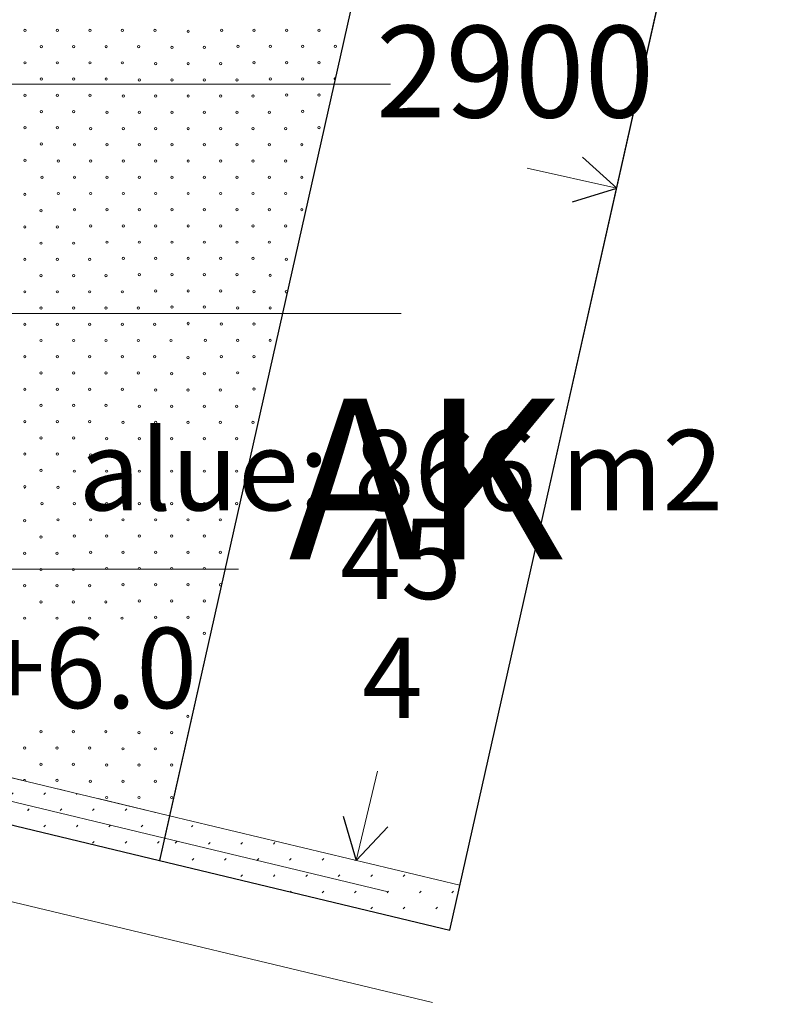
# Model space of a CAD drawing. Units: inches. Extents: x 51192 to 52934, y 19583 to 20484.
# Drawn here: x 51657 to 51690, y 19866 to 19909 of the extents above; entities that cross this region are included whole.
import ezdxf
from ezdxf.enums import TextEntityAlignment as Align

# ---------------------------------------------------------------- set-up
doc = ezdxf.new("R2010")
doc.units = ezdxf.units.IN
doc.header["$MEASUREMENT"] = 0
doc.linetypes.add('AK085', pattern=[10.3, 3.5, -1.5, 0.3, -1.5, 3.5])
for name, color, linetype in [('LEVEL_11', 254, 'CONTINUOUS'), ('LEVEL_13', 254, 'CONTINUOUS'), ('LEVEL_16', 254, 'CONTINUOUS'), ('LEVEL_18', 254, 'CONTINUOUS'), ('LEVEL_20', 254, 'CONTINUOUS'), ('LEVEL_31', 254, 'CONTINUOUS'), ('LEVEL_5', 254, 'CONTINUOUS'), ('LEVEL_50', 254, 'CONTINUOUS'), ('LEVEL_50__CONSTRUCTION_', 254, 'CONTINUOUS'), ('LEVEL_56', 254, 'CONTINUOUS'), ('LEVEL_7', 254, 'CONTINUOUS')]:
    doc.layers.add(name, color=color, linetype=linetype)
doc.styles.add('STYLE-FONT80', font='font80.shx')
doc.linetypes.add('K10271', pattern='A,3.5,-1.5,0.4,-1.5,3.5,[30,dgnlstyle-KAAVA.shx,S=0.016,R=0,X=0,Y=0]', length=10.4)
doc.linetypes.add('K10430', pattern='A,-5,[22,dgnlstyle-KAAVA.shx,S=0.024,R=0,X=0,Y=0],-5', length=10)

# ---------------------------------------------------------------- blocks, each defined once
blk = doc.blocks.new('AKP42_17')
at = {"layer": 'LEVEL_18', "color": 2, "linetype": 'Continuous', "lineweight": 0}
blk.add_line((0, 0), (0.933, 3.89), dxfattribs=at)
at = {"layer": 'LEVEL_18', "color": 2, "linetype": 'Continuous', "flags": 128}
blk.add_lwpolyline([(-0.564, 1.935), (0, 0), (1.381, 1.469)], dxfattribs=at)
blk = doc.blocks.new('AKP42_3')
at = {"layer": 'LEVEL_18', "color": 2, "linetype": 'Continuous', "lineweight": 0}
blk.add_line((0, 0), (-3.903, 0.877), dxfattribs=at)
at = {"layer": 'LEVEL_18', "color": 2, "linetype": 'Continuous', "flags": 128}
blk.add_lwpolyline([(-1.927, -0.592), (0, 0), (-1.488, 1.36)], dxfattribs=at)

msp = doc.modelspace()

# ---------------------------------------------------------------- hatches: boundary and pattern name
at = {"layer": 'LEVEL_31', "linetype": 'Continuous', "lineweight": 0}
h = msp.add_hatch(dxfattribs=at)
h.set_pattern_fill('K10420', color=8, style=0)
h.set_pattern_definition([(225, (51653.555, 19876.319), (-14.22, -0.007), [0.1, -9.96]), (45, (51653.484, 19876.248), (-0.007, -14.22), [0.1, -9.96]), (225, (51654.262, 19877.026), (-14.22, -0.007), [0.1, -9.96]), (45, (51654.192, 19876.955), (-0.007, -14.22), [0.1, -9.96]), (225, (51654.969, 19877.733), (-14.22, -0.007), [0.1, -9.96]), (45, (51654.899, 19877.662), (-0.007, -14.22), [0.1, -9.96]), (225, (51655.677, 19878.44), (-14.22, -0.007), [0.1, -9.96]), (45, (51655.606, 19878.369), (-0.007, -14.22), [0.1, -9.96]), (225, (51656.384, 19879.147), (-14.22, -0.007), [0.1, -9.96]), (45, (51656.313, 19879.076), (-0.007, -14.22), [0.1, -9.96]), (225, (51657.091, 19879.854), (-14.22, -0.007), [0.1, -9.96]), (45, (51657.02, 19879.783), (-0.007, -14.22), [0.1, -9.96]), (225, (51657.798, 19880.561), (-14.22, -0.007), [0.1, -9.96]), (45, (51657.727, 19880.491), (-0.007, -14.22), [0.1, -9.96]), (225, (51658.505, 19881.268), (-14.22, -0.007), [0.1, -9.96]), (45, (51658.434, 19881.198), (-0.007, -14.22), [0.1, -9.96]), (225, (51659.212, 19881.975), (-14.22, -0.007), [0.1, -9.96]), (45, (51659.141, 19881.905), (-0.007, -14.22), [0.1, -9.96]), (225, (51659.919, 19882.683), (-14.22, -0.007), [0.1, -9.96]), (45, (51659.848, 19882.612), (-0.007, -14.22), [0.1, -9.96]), (225, (51652.848, 19877.026), (-14.22, -0.007), [0.1, -9.96]), (45, (51652.777, 19876.955), (-0.007, -14.22), [0.1, -9.96]), (225, (51653.555, 19877.733), (-14.22, -0.007), [0.1, -9.96]), (45, (51653.484, 19877.662), (-0.007, -14.22), [0.1, -9.96]), (225, (51654.262, 19878.44), (-14.22, -0.007), [0.1, -9.96]), (45, (51654.192, 19878.369), (-0.007, -14.22), [0.1, -9.96]), (225, (51654.969, 19879.147), (-14.22, -0.007), [0.1, -9.96]), (45, (51654.899, 19879.076), (-0.007, -14.22), [0.1, -9.96]), (225, (51655.677, 19879.854), (-14.22, -0.007), [0.1, -9.96]), (45, (51655.606, 19879.783), (-0.007, -14.22), [0.1, -9.96]), (225, (51656.384, 19880.561), (-14.22, -0.007), [0.1, -9.96]), (45, (51656.313, 19880.491), (-0.007, -14.22), [0.1, -9.96]), (225, (51657.091, 19881.268), (-14.22, -0.007), [0.1, -9.96]), (45, (51657.02, 19881.198), (-0.007, -14.22), [0.1, -9.96]), (225, (51657.798, 19881.975), (-14.22, -0.007), [0.1, -9.96]), (45, (51657.727, 19881.905), (-0.007, -14.22), [0.1, -9.96]), (225, (51658.505, 19882.683), (-14.22, -0.007), [0.1, -9.96]), (45, (51658.434, 19882.612), (-0.007, -14.22), [0.1, -9.96]), (225, (51659.212, 19883.39), (-14.22, -0.007), [0.1, -9.96]), (45, (51659.141, 19883.319), (-0.007, -14.22), [0.1, -9.96]), (225, (51652.141, 19877.733), (-14.22, -0.007), [0.1, -9.96]), (45, (51652.07, 19877.662), (-0.007, -14.22), [0.1, -9.96]), (225, (51652.848, 19878.44), (-14.22, -0.007), [0.1, -9.96]), (45, (51652.777, 19878.369), (-0.007, -14.22), [0.1, -9.96]), (225, (51653.555, 19879.147), (-14.22, -0.007), [0.1, -9.96]), (45, (51653.484, 19879.076), (-0.007, -14.22), [0.1, -9.96]), (225, (51654.262, 19879.854), (-14.22, -0.007), [0.1, -9.96]), (45, (51654.192, 19879.783), (-0.007, -14.22), [0.1, -9.96]), (225, (51654.969, 19880.561), (-14.22, -0.007), [0.1, -9.96]), (45, (51654.899, 19880.491), (-0.007, -14.22), [0.1, -9.96]), (225, (51655.677, 19881.268), (-14.22, -0.007), [0.1, -9.96]), (45, (51655.606, 19881.198), (-0.007, -14.22), [0.1, -9.96]), (225, (51656.384, 19881.975), (-14.22, -0.007), [0.1, -9.96]), (45, (51656.313, 19881.905), (-0.007, -14.22), [0.1, -9.96]), (225, (51657.091, 19882.683), (-14.22, -0.007), [0.1, -9.96]), (45, (51657.02, 19882.612), (-0.007, -14.22), [0.1, -9.96]), (225, (51657.798, 19883.39), (-14.22, -0.007), [0.1, -9.96]), (45, (51657.727, 19883.319), (-0.007, -14.22), [0.1, -9.96]), (225, (51658.505, 19884.097), (-14.22, -0.007), [0.1, -9.96]), (45, (51658.434, 19884.026), (-0.007, -14.22), [0.1, -9.96]), (225, (51651.434, 19878.44), (-14.22, -0.007), [0.1, -9.96]), (45, (51651.363, 19878.369), (-0.007, -14.22), [0.1, -9.96]), (225, (51652.141, 19879.147), (-14.22, -0.007), [0.1, -9.96]), (45, (51652.07, 19879.076), (-0.007, -14.22), [0.1, -9.96]), (225, (51652.848, 19879.854), (-14.22, -0.007), [0.1, -9.96]), (45, (51652.777, 19879.783), (-0.007, -14.22), [0.1, -9.96]), (225, (51653.555, 19880.561), (-14.22, -0.007), [0.1, -9.96]), (45, (51653.484, 19880.491), (-0.007, -14.22), [0.1, -9.96]), (225, (51654.262, 19881.268), (-14.22, -0.007), [0.1, -9.96]), (45, (51654.192, 19881.198), (-0.007, -14.22), [0.1, -9.96]), (225, (51654.969, 19881.975), (-14.22, -0.007), [0.1, -9.96]), (45, (51654.899, 19881.905), (-0.007, -14.22), [0.1, -9.96]), (225, (51655.677, 19882.683), (-14.22, -0.007), [0.1, -9.96]), (45, (51655.606, 19882.612), (-0.007, -14.22), [0.1, -9.96]), (225, (51656.384, 19883.39), (-14.22, -0.007), [0.1, -9.96]), (45, (51656.313, 19883.319), (-0.007, -14.22), [0.1, -9.96]), (225, (51657.091, 19884.097), (-14.22, -0.007), [0.1, -9.96]), (45, (51657.02, 19884.026), (-0.007, -14.22), [0.1, -9.96]), (225, (51657.798, 19884.804), (-14.22, -0.007), [0.1, -9.96]), (45, (51657.727, 19884.733), (-0.007, -14.22), [0.1, -9.96]), (225, (51650.727, 19879.147), (-14.22, -0.007), [0.1, -9.96]), (45, (51650.656, 19879.076), (-0.007, -14.22), [0.1, -9.96]), (225, (51651.434, 19879.854), (-14.22, -0.007), [0.1, -9.96]), (45, (51651.363, 19879.783), (-0.007, -14.22), [0.1, -9.96]), (225, (51652.141, 19880.561), (-14.22, -0.007), [0.1, -9.96]), (45, (51652.07, 19880.491), (-0.007, -14.22), [0.1, -9.96]), (225, (51652.848, 19881.268), (-14.22, -0.007), [0.1, -9.96]), (45, (51652.777, 19881.198), (-0.007, -14.22), [0.1, -9.96]), (225, (51653.555, 19881.975), (-14.22, -0.007), [0.1, -9.96]), (45, (51653.484, 19881.905), (-0.007, -14.22), [0.1, -9.96]), (225, (51654.262, 19882.683), (-14.22, -0.007), [0.1, -9.96]), (45, (51654.192, 19882.612), (-0.007, -14.22), [0.1, -9.96]), (225, (51654.969, 19883.39), (-14.22, -0.007), [0.1, -9.96]), (45, (51654.899, 19883.319), (-0.007, -14.22), [0.1, -9.96]), (225, (51655.677, 19884.097), (-14.22, -0.007), [0.1, -9.96]), (45, (51655.606, 19884.026), (-0.007, -14.22), [0.1, -9.96]), (225, (51656.384, 19884.804), (-14.22, -0.007), [0.1, -9.96]), (45, (51656.313, 19884.733), (-0.007, -14.22), [0.1, -9.96]), (225, (51657.091, 19885.511), (-14.22, -0.007), [0.1, -9.96]), (45, (51657.02, 19885.44), (-0.007, -14.22), [0.1, -9.96]), (225, (51650.02, 19879.854), (-14.22, -0.007), [0.1, -9.96]), (45, (51649.949, 19879.783), (-0.007, -14.22), [0.1, -9.96]), (225, (51650.727, 19880.561), (-14.22, -0.007), [0.1, -9.96]), (45, (51650.656, 19880.491), (-0.007, -14.22), [0.1, -9.96]), (225, (51651.434, 19881.268), (-14.22, -0.007), [0.1, -9.96]), (45, (51651.363, 19881.198), (-0.007, -14.22), [0.1, -9.96]), (225, (51652.141, 19881.975), (-14.22, -0.007), [0.1, -9.96]), (45, (51652.07, 19881.905), (-0.007, -14.22), [0.1, -9.96]), (225, (51652.848, 19882.683), (-14.22, -0.007), [0.1, -9.96]), (45, (51652.777, 19882.612), (-0.007, -14.22), [0.1, -9.96]), (225, (51653.555, 19883.39), (-14.22, -0.007), [0.1, -9.96]), (45, (51653.484, 19883.319), (-0.007, -14.22), [0.1, -9.96]), (225, (51654.262, 19884.097), (-14.22, -0.007), [0.1, -9.96]), (45, (51654.192, 19884.026), (-0.007, -14.22), [0.1, -9.96]), (225, (51654.969, 19884.804), (-14.22, -0.007), [0.1, -9.96]), (45, (51654.899, 19884.733), (-0.007, -14.22), [0.1, -9.96]), (225, (51655.677, 19885.511), (-14.22, -0.007), [0.1, -9.96]), (45, (51655.606, 19885.44), (-0.007, -14.22), [0.1, -9.96]), (225, (51656.384, 19886.218), (-14.22, -0.007), [0.1, -9.96]), (45, (51656.313, 19886.147), (-0.007, -14.22), [0.1, -9.96]), (225, (51649.313, 19880.561), (-14.22, -0.007), [0.1, -9.96]), (45, (51649.242, 19880.491), (-0.007, -14.22), [0.1, -9.96]), (225, (51650.02, 19881.268), (-14.22, -0.007), [0.1, -9.96]), (45, (51649.949, 19881.198), (-0.007, -14.22), [0.1, -9.96]), (225, (51650.727, 19881.975), (-14.22, -0.007), [0.1, -9.96]), (45, (51650.656, 19881.905), (-0.007, -14.22), [0.1, -9.96]), (225, (51651.434, 19882.683), (-14.22, -0.007), [0.1, -9.96]), (45, (51651.363, 19882.612), (-0.007, -14.22), [0.1, -9.96]), (225, (51652.141, 19883.39), (-14.22, -0.007), [0.1, -9.96]), (45, (51652.07, 19883.319), (-0.007, -14.22), [0.1, -9.96]), (225, (51652.848, 19884.097), (-14.22, -0.007), [0.1, -9.96]), (45, (51652.777, 19884.026), (-0.007, -14.22), [0.1, -9.96]), (225, (51653.555, 19884.804), (-14.22, -0.007), [0.1, -9.96]), (45, (51653.484, 19884.733), (-0.007, -14.22), [0.1, -9.96]), (225, (51654.262, 19885.511), (-14.22, -0.007), [0.1, -9.96]), (45, (51654.192, 19885.44), (-0.007, -14.22), [0.1, -9.96]), (225, (51654.969, 19886.218), (-14.22, -0.007), [0.1, -9.96]), (45, (51654.899, 19886.147), (-0.007, -14.22), [0.1, -9.96]), (225, (51655.677, 19886.925), (-14.22, -0.007), [0.1, -9.96]), (45, (51655.606, 19886.855), (-0.007, -14.22), [0.1, -9.96]), (225, (51648.605, 19881.268), (-14.22, -0.007), [0.1, -9.96]), (45, (51648.535, 19881.198), (-0.007, -14.22), [0.1, -9.96]), (225, (51649.313, 19881.975), (-14.22, -0.007), [0.1, -9.96]), (45, (51649.242, 19881.905), (-0.007, -14.22), [0.1, -9.96]), (225, (51650.02, 19882.683), (-14.22, -0.007), [0.1, -9.96]), (45, (51649.949, 19882.612), (-0.007, -14.22), [0.1, -9.96]), (225, (51650.727, 19883.39), (-14.22, -0.007), [0.1, -9.96]), (45, (51650.656, 19883.319), (-0.007, -14.22), [0.1, -9.96]), (225, (51651.434, 19884.097), (-14.22, -0.007), [0.1, -9.96]), (45, (51651.363, 19884.026), (-0.007, -14.22), [0.1, -9.96]), (225, (51652.141, 19884.804), (-14.22, -0.007), [0.1, -9.96]), (45, (51652.07, 19884.733), (-0.007, -14.22), [0.1, -9.96]), (225, (51652.848, 19885.511), (-14.22, -0.007), [0.1, -9.96]), (45, (51652.777, 19885.44), (-0.007, -14.22), [0.1, -9.96]), (225, (51653.555, 19886.218), (-14.22, -0.007), [0.1, -9.96]), (45, (51653.484, 19886.147), (-0.007, -14.22), [0.1, -9.96]), (225, (51654.262, 19886.925), (-14.22, -0.007), [0.1, -9.96]), (45, (51654.192, 19886.855), (-0.007, -14.22), [0.1, -9.96]), (225, (51654.969, 19887.632), (-14.22, -0.007), [0.1, -9.96]), (45, (51654.899, 19887.562), (-0.007, -14.22), [0.1, -9.96]), (225, (51647.898, 19881.975), (-14.22, -0.007), [0.1, -9.96]), (45, (51647.828, 19881.905), (-0.007, -14.22), [0.1, -9.96]), (225, (51648.605, 19882.683), (-14.22, -0.007), [0.1, -9.96]), (45, (51648.535, 19882.612), (-0.007, -14.22), [0.1, -9.96]), (225, (51649.313, 19883.39), (-14.22, -0.007), [0.1, -9.96]), (45, (51649.242, 19883.319), (-0.007, -14.22), [0.1, -9.96]), (225, (51650.02, 19884.097), (-14.22, -0.007), [0.1, -9.96]), (45, (51649.949, 19884.026), (-0.007, -14.22), [0.1, -9.96]), (225, (51650.727, 19884.804), (-14.22, -0.007), [0.1, -9.96]), (45, (51650.656, 19884.733), (-0.007, -14.22), [0.1, -9.96]), (225, (51651.434, 19885.511), (-14.22, -0.007), [0.1, -9.96]), (45, (51651.363, 19885.44), (-0.007, -14.22), [0.1, -9.96]), (225, (51652.141, 19886.218), (-14.22, -0.007), [0.1, -9.96]), (45, (51652.07, 19886.147), (-0.007, -14.22), [0.1, -9.96]), (225, (51652.848, 19886.925), (-14.22, -0.007), [0.1, -9.96]), (45, (51652.777, 19886.855), (-0.007, -14.22), [0.1, -9.96]), (225, (51653.555, 19887.632), (-14.22, -0.007), [0.1, -9.96]), (45, (51653.484, 19887.562), (-0.007, -14.22), [0.1, -9.96]), (225, (51654.262, 19888.339), (-14.22, -0.007), [0.1, -9.96]), (45, (51654.192, 19888.269), (-0.007, -14.22), [0.1, -9.96]), (225, (51647.191, 19882.683), (-14.22, -0.007), [0.1, -9.96]), (45, (51647.121, 19882.612), (-0.007, -14.22), [0.1, -9.96]), (225, (51647.898, 19883.39), (-14.22, -0.007), [0.1, -9.96]), (45, (51647.828, 19883.319), (-0.007, -14.22), [0.1, -9.96]), (225, (51648.605, 19884.097), (-14.22, -0.007), [0.1, -9.96]), (45, (51648.535, 19884.026), (-0.007, -14.22), [0.1, -9.96]), (225, (51649.313, 19884.804), (-14.22, -0.007), [0.1, -9.96]), (45, (51649.242, 19884.733), (-0.007, -14.22), [0.1, -9.96]), (225, (51650.02, 19885.511), (-14.22, -0.007), [0.1, -9.96]), (45, (51649.949, 19885.44), (-0.007, -14.22), [0.1, -9.96]), (225, (51650.727, 19886.218), (-14.22, -0.007), [0.1, -9.96]), (45, (51650.656, 19886.147), (-0.007, -14.22), [0.1, -9.96]), (225, (51651.434, 19886.925), (-14.22, -0.007), [0.1, -9.96]), (45, (51651.363, 19886.855), (-0.007, -14.22), [0.1, -9.96]), (225, (51652.141, 19887.632), (-14.22, -0.007), [0.1, -9.96]), (45, (51652.07, 19887.562), (-0.007, -14.22), [0.1, -9.96]), (225, (51652.848, 19888.339), (-14.22, -0.007), [0.1, -9.96]), (45, (51652.777, 19888.269), (-0.007, -14.22), [0.1, -9.96]), (225, (51653.555, 19889.047), (-14.22, -0.007), [0.1, -9.96]), (45, (51653.484, 19888.976), (-0.007, -14.22), [0.1, -9.96]), (45, (51653.52, 19890.425), (-0.007, -14.22), [0.01, -10.05])])
h.paths.add_polyline_path([(51653.52, 19876.213), (51653.053, 19874.268), (51662.805, 19871.928), (51663.244, 19873.88)])
h = msp.add_hatch(dxfattribs=at)
h.set_pattern_fill('K10420', color=8, style=0)
h.set_pattern_definition([(225, (51662.84, 19872.034), (-14.22, -0.007), [0.1, -9.96]), (45, (51662.77, 19871.963), (-0.007, -14.22), [0.1, -9.96]), (225, (51663.548, 19872.741), (-14.22, -0.007), [0.1, -9.96]), (45, (51663.477, 19872.671), (-0.007, -14.22), [0.1, -9.96]), (225, (51664.255, 19873.448), (-14.22, -0.007), [0.1, -9.96]), (45, (51664.184, 19873.378), (-0.007, -14.22), [0.1, -9.96]), (225, (51664.962, 19874.155), (-14.22, -0.007), [0.1, -9.96]), (45, (51664.891, 19874.085), (-0.007, -14.22), [0.1, -9.96]), (225, (51665.669, 19874.863), (-14.22, -0.007), [0.1, -9.96]), (45, (51665.598, 19874.792), (-0.007, -14.22), [0.1, -9.96]), (225, (51666.376, 19875.57), (-14.22, -0.007), [0.1, -9.96]), (45, (51666.305, 19875.499), (-0.007, -14.22), [0.1, -9.96]), (225, (51667.083, 19876.277), (-14.22, -0.007), [0.1, -9.96]), (45, (51667.012, 19876.206), (-0.007, -14.22), [0.1, -9.96]), (225, (51667.79, 19876.984), (-14.22, -0.007), [0.1, -9.96]), (45, (51667.72, 19876.913), (-0.007, -14.22), [0.1, -9.96]), (225, (51668.497, 19877.691), (-14.22, -0.007), [0.1, -9.96]), (45, (51668.427, 19877.62), (-0.007, -14.22), [0.1, -9.96]), (225, (51669.204, 19878.398), (-14.22, -0.007), [0.1, -9.96]), (45, (51669.134, 19878.327), (-0.007, -14.22), [0.1, -9.96]), (225, (51662.133, 19872.741), (-14.22, -0.007), [0.1, -9.96]), (45, (51662.063, 19872.671), (-0.007, -14.22), [0.1, -9.96]), (225, (51662.84, 19873.448), (-14.22, -0.007), [0.1, -9.96]), (45, (51662.77, 19873.378), (-0.007, -14.22), [0.1, -9.96]), (225, (51663.548, 19874.155), (-14.22, -0.007), [0.1, -9.96]), (45, (51663.477, 19874.085), (-0.007, -14.22), [0.1, -9.96]), (225, (51664.255, 19874.863), (-14.22, -0.007), [0.1, -9.96]), (45, (51664.184, 19874.792), (-0.007, -14.22), [0.1, -9.96]), (225, (51664.962, 19875.57), (-14.22, -0.007), [0.1, -9.96]), (45, (51664.891, 19875.499), (-0.007, -14.22), [0.1, -9.96]), (225, (51665.669, 19876.277), (-14.22, -0.007), [0.1, -9.96]), (45, (51665.598, 19876.206), (-0.007, -14.22), [0.1, -9.96]), (225, (51666.376, 19876.984), (-14.22, -0.007), [0.1, -9.96]), (45, (51666.305, 19876.913), (-0.007, -14.22), [0.1, -9.96]), (225, (51667.083, 19877.691), (-14.22, -0.007), [0.1, -9.96]), (45, (51667.012, 19877.62), (-0.007, -14.22), [0.1, -9.96]), (225, (51667.79, 19878.398), (-14.22, -0.007), [0.1, -9.96]), (45, (51667.72, 19878.327), (-0.007, -14.22), [0.1, -9.96]), (225, (51668.497, 19879.105), (-14.22, -0.007), [0.1, -9.96]), (45, (51668.427, 19879.034), (-0.007, -14.22), [0.1, -9.96]), (225, (51661.426, 19873.448), (-14.22, -0.007), [0.1, -9.96]), (45, (51661.356, 19873.378), (-0.007, -14.22), [0.1, -9.96]), (225, (51662.133, 19874.155), (-14.22, -0.007), [0.1, -9.96]), (45, (51662.063, 19874.085), (-0.007, -14.22), [0.1, -9.96]), (225, (51662.84, 19874.863), (-14.22, -0.007), [0.1, -9.96]), (45, (51662.77, 19874.792), (-0.007, -14.22), [0.1, -9.96]), (225, (51663.548, 19875.57), (-14.22, -0.007), [0.1, -9.96]), (45, (51663.477, 19875.499), (-0.007, -14.22), [0.1, -9.96]), (225, (51664.255, 19876.277), (-14.22, -0.007), [0.1, -9.96]), (45, (51664.184, 19876.206), (-0.007, -14.22), [0.1, -9.96]), (225, (51664.962, 19876.984), (-14.22, -0.007), [0.1, -9.96]), (45, (51664.891, 19876.913), (-0.007, -14.22), [0.1, -9.96]), (225, (51665.669, 19877.691), (-14.22, -0.007), [0.1, -9.96]), (45, (51665.598, 19877.62), (-0.007, -14.22), [0.1, -9.96]), (225, (51666.376, 19878.398), (-14.22, -0.007), [0.1, -9.96]), (45, (51666.305, 19878.327), (-0.007, -14.22), [0.1, -9.96]), (225, (51667.083, 19879.105), (-14.22, -0.007), [0.1, -9.96]), (45, (51667.012, 19879.034), (-0.007, -14.22), [0.1, -9.96]), (225, (51667.79, 19879.812), (-14.22, -0.007), [0.1, -9.96]), (45, (51667.72, 19879.742), (-0.007, -14.22), [0.1, -9.96]), (225, (51660.719, 19874.155), (-14.22, -0.007), [0.1, -9.96]), (45, (51660.648, 19874.085), (-0.007, -14.22), [0.1, -9.96]), (225, (51661.426, 19874.863), (-14.22, -0.007), [0.1, -9.96]), (45, (51661.356, 19874.792), (-0.007, -14.22), [0.1, -9.96]), (225, (51662.133, 19875.57), (-14.22, -0.007), [0.1, -9.96]), (45, (51662.063, 19875.499), (-0.007, -14.22), [0.1, -9.96]), (225, (51662.84, 19876.277), (-14.22, -0.007), [0.1, -9.96]), (45, (51662.77, 19876.206), (-0.007, -14.22), [0.1, -9.96]), (225, (51663.548, 19876.984), (-14.22, -0.007), [0.1, -9.96]), (45, (51663.477, 19876.913), (-0.007, -14.22), [0.1, -9.96]), (225, (51664.255, 19877.691), (-14.22, -0.007), [0.1, -9.96]), (45, (51664.184, 19877.62), (-0.007, -14.22), [0.1, -9.96]), (225, (51664.962, 19878.398), (-14.22, -0.007), [0.1, -9.96]), (45, (51664.891, 19878.327), (-0.007, -14.22), [0.1, -9.96]), (225, (51665.669, 19879.105), (-14.22, -0.007), [0.1, -9.96]), (45, (51665.598, 19879.034), (-0.007, -14.22), [0.1, -9.96]), (225, (51666.376, 19879.812), (-14.22, -0.007), [0.1, -9.96]), (45, (51666.305, 19879.742), (-0.007, -14.22), [0.1, -9.96]), (225, (51667.083, 19880.519), (-14.22, -0.007), [0.1, -9.96]), (45, (51667.012, 19880.449), (-0.007, -14.22), [0.1, -9.96]), (225, (51660.012, 19874.863), (-14.22, -0.007), [0.1, -9.96]), (45, (51659.941, 19874.792), (-0.007, -14.22), [0.1, -9.96]), (225, (51660.719, 19875.57), (-14.22, -0.007), [0.1, -9.96]), (45, (51660.648, 19875.499), (-0.007, -14.22), [0.1, -9.96]), (225, (51661.426, 19876.277), (-14.22, -0.007), [0.1, -9.96]), (45, (51661.356, 19876.206), (-0.007, -14.22), [0.1, -9.96]), (225, (51662.133, 19876.984), (-14.22, -0.007), [0.1, -9.96]), (45, (51662.063, 19876.913), (-0.007, -14.22), [0.1, -9.96]), (225, (51662.84, 19877.691), (-14.22, -0.007), [0.1, -9.96]), (45, (51662.77, 19877.62), (-0.007, -14.22), [0.1, -9.96]), (225, (51663.548, 19878.398), (-14.22, -0.007), [0.1, -9.96]), (45, (51663.477, 19878.327), (-0.007, -14.22), [0.1, -9.96]), (225, (51664.255, 19879.105), (-14.22, -0.007), [0.1, -9.96]), (45, (51664.184, 19879.034), (-0.007, -14.22), [0.1, -9.96]), (225, (51664.962, 19879.812), (-14.22, -0.007), [0.1, -9.96]), (45, (51664.891, 19879.742), (-0.007, -14.22), [0.1, -9.96]), (225, (51665.669, 19880.519), (-14.22, -0.007), [0.1, -9.96]), (45, (51665.598, 19880.449), (-0.007, -14.22), [0.1, -9.96]), (225, (51666.376, 19881.227), (-14.22, -0.007), [0.1, -9.96]), (45, (51666.305, 19881.156), (-0.007, -14.22), [0.1, -9.96]), (225, (51659.305, 19875.57), (-14.22, -0.007), [0.1, -9.96]), (45, (51659.234, 19875.499), (-0.007, -14.22), [0.1, -9.96]), (225, (51660.012, 19876.277), (-14.22, -0.007), [0.1, -9.96]), (45, (51659.941, 19876.206), (-0.007, -14.22), [0.1, -9.96]), (225, (51660.719, 19876.984), (-14.22, -0.007), [0.1, -9.96]), (45, (51660.648, 19876.913), (-0.007, -14.22), [0.1, -9.96]), (225, (51661.426, 19877.691), (-14.22, -0.007), [0.1, -9.96]), (45, (51661.356, 19877.62), (-0.007, -14.22), [0.1, -9.96]), (225, (51662.133, 19878.398), (-14.22, -0.007), [0.1, -9.96]), (45, (51662.063, 19878.327), (-0.007, -14.22), [0.1, -9.96]), (225, (51662.84, 19879.105), (-14.22, -0.007), [0.1, -9.96]), (45, (51662.77, 19879.034), (-0.007, -14.22), [0.1, -9.96]), (225, (51663.548, 19879.812), (-14.22, -0.007), [0.1, -9.96]), (45, (51663.477, 19879.742), (-0.007, -14.22), [0.1, -9.96]), (225, (51664.255, 19880.519), (-14.22, -0.007), [0.1, -9.96]), (45, (51664.184, 19880.449), (-0.007, -14.22), [0.1, -9.96]), (225, (51664.962, 19881.227), (-14.22, -0.007), [0.1, -9.96]), (45, (51664.891, 19881.156), (-0.007, -14.22), [0.1, -9.96]), (225, (51665.669, 19881.934), (-14.22, -0.007), [0.1, -9.96]), (45, (51665.598, 19881.863), (-0.007, -14.22), [0.1, -9.96]), (225, (51658.598, 19876.277), (-14.22, -0.007), [0.1, -9.96]), (45, (51658.527, 19876.206), (-0.007, -14.22), [0.1, -9.96]), (225, (51659.305, 19876.984), (-14.22, -0.007), [0.1, -9.96]), (45, (51659.234, 19876.913), (-0.007, -14.22), [0.1, -9.96]), (225, (51660.012, 19877.691), (-14.22, -0.007), [0.1, -9.96]), (45, (51659.941, 19877.62), (-0.007, -14.22), [0.1, -9.96]), (225, (51660.719, 19878.398), (-14.22, -0.007), [0.1, -9.96]), (45, (51660.648, 19878.327), (-0.007, -14.22), [0.1, -9.96]), (225, (51661.426, 19879.105), (-14.22, -0.007), [0.1, -9.96]), (45, (51661.356, 19879.034), (-0.007, -14.22), [0.1, -9.96]), (225, (51662.133, 19879.812), (-14.22, -0.007), [0.1, -9.96]), (45, (51662.063, 19879.742), (-0.007, -14.22), [0.1, -9.96]), (225, (51662.84, 19880.519), (-14.22, -0.007), [0.1, -9.96]), (45, (51662.77, 19880.449), (-0.007, -14.22), [0.1, -9.96]), (225, (51663.548, 19881.227), (-14.22, -0.007), [0.1, -9.96]), (45, (51663.477, 19881.156), (-0.007, -14.22), [0.1, -9.96]), (225, (51664.255, 19881.934), (-14.22, -0.007), [0.1, -9.96]), (45, (51664.184, 19881.863), (-0.007, -14.22), [0.1, -9.96]), (225, (51664.962, 19882.641), (-14.22, -0.007), [0.1, -9.96]), (45, (51664.891, 19882.57), (-0.007, -14.22), [0.1, -9.96]), (225, (51657.891, 19876.984), (-14.22, -0.007), [0.1, -9.96]), (45, (51657.82, 19876.913), (-0.007, -14.22), [0.1, -9.96]), (225, (51658.598, 19877.691), (-14.22, -0.007), [0.1, -9.96]), (45, (51658.527, 19877.62), (-0.007, -14.22), [0.1, -9.96]), (225, (51659.305, 19878.398), (-14.22, -0.007), [0.1, -9.96]), (45, (51659.234, 19878.327), (-0.007, -14.22), [0.1, -9.96]), (225, (51660.012, 19879.105), (-14.22, -0.007), [0.1, -9.96]), (45, (51659.941, 19879.034), (-0.007, -14.22), [0.1, -9.96]), (225, (51660.719, 19879.812), (-14.22, -0.007), [0.1, -9.96]), (45, (51660.648, 19879.742), (-0.007, -14.22), [0.1, -9.96]), (225, (51661.426, 19880.519), (-14.22, -0.007), [0.1, -9.96]), (45, (51661.356, 19880.449), (-0.007, -14.22), [0.1, -9.96]), (225, (51662.133, 19881.227), (-14.22, -0.007), [0.1, -9.96]), (45, (51662.063, 19881.156), (-0.007, -14.22), [0.1, -9.96]), (225, (51662.84, 19881.934), (-14.22, -0.007), [0.1, -9.96]), (45, (51662.77, 19881.863), (-0.007, -14.22), [0.1, -9.96]), (225, (51663.548, 19882.641), (-14.22, -0.007), [0.1, -9.96]), (45, (51663.477, 19882.57), (-0.007, -14.22), [0.1, -9.96]), (225, (51664.255, 19883.348), (-14.22, -0.007), [0.1, -9.96]), (45, (51664.184, 19883.277), (-0.007, -14.22), [0.1, -9.96]), (225, (51657.184, 19877.691), (-14.22, -0.007), [0.1, -9.96]), (45, (51657.113, 19877.62), (-0.007, -14.22), [0.1, -9.96]), (225, (51657.891, 19878.398), (-14.22, -0.007), [0.1, -9.96]), (45, (51657.82, 19878.327), (-0.007, -14.22), [0.1, -9.96]), (225, (51658.598, 19879.105), (-14.22, -0.007), [0.1, -9.96]), (45, (51658.527, 19879.034), (-0.007, -14.22), [0.1, -9.96]), (225, (51659.305, 19879.812), (-14.22, -0.007), [0.1, -9.96]), (45, (51659.234, 19879.742), (-0.007, -14.22), [0.1, -9.96]), (225, (51660.012, 19880.519), (-14.22, -0.007), [0.1, -9.96]), (45, (51659.941, 19880.449), (-0.007, -14.22), [0.1, -9.96]), (225, (51660.719, 19881.227), (-14.22, -0.007), [0.1, -9.96]), (45, (51660.648, 19881.156), (-0.007, -14.22), [0.1, -9.96]), (225, (51661.426, 19881.934), (-14.22, -0.007), [0.1, -9.96]), (45, (51661.356, 19881.863), (-0.007, -14.22), [0.1, -9.96]), (225, (51662.133, 19882.641), (-14.22, -0.007), [0.1, -9.96]), (45, (51662.063, 19882.57), (-0.007, -14.22), [0.1, -9.96]), (225, (51662.84, 19883.348), (-14.22, -0.007), [0.1, -9.96]), (45, (51662.77, 19883.277), (-0.007, -14.22), [0.1, -9.96]), (225, (51663.548, 19884.055), (-14.22, -0.007), [0.1, -9.96]), (45, (51663.477, 19883.984), (-0.007, -14.22), [0.1, -9.96]), (225, (51656.477, 19878.398), (-14.22, -0.007), [0.1, -9.96]), (45, (51656.406, 19878.327), (-0.007, -14.22), [0.1, -9.96]), (225, (51657.184, 19879.105), (-14.22, -0.007), [0.1, -9.96]), (45, (51657.113, 19879.034), (-0.007, -14.22), [0.1, -9.96]), (225, (51657.891, 19879.812), (-14.22, -0.007), [0.1, -9.96]), (45, (51657.82, 19879.742), (-0.007, -14.22), [0.1, -9.96]), (225, (51658.598, 19880.519), (-14.22, -0.007), [0.1, -9.96]), (45, (51658.527, 19880.449), (-0.007, -14.22), [0.1, -9.96]), (225, (51659.305, 19881.227), (-14.22, -0.007), [0.1, -9.96]), (45, (51659.234, 19881.156), (-0.007, -14.22), [0.1, -9.96]), (225, (51660.012, 19881.934), (-14.22, -0.007), [0.1, -9.96]), (45, (51659.941, 19881.863), (-0.007, -14.22), [0.1, -9.96]), (225, (51660.719, 19882.641), (-14.22, -0.007), [0.1, -9.96]), (45, (51660.648, 19882.57), (-0.007, -14.22), [0.1, -9.96]), (225, (51661.426, 19883.348), (-14.22, -0.007), [0.1, -9.96]), (45, (51661.356, 19883.277), (-0.007, -14.22), [0.1, -9.96]), (225, (51662.133, 19884.055), (-14.22, -0.007), [0.1, -9.96]), (45, (51662.063, 19883.984), (-0.007, -14.22), [0.1, -9.96]), (225, (51662.84, 19884.762), (-14.22, -0.007), [0.1, -9.96]), (45, (51662.77, 19884.691), (-0.007, -14.22), [0.1, -9.96]), (45, (51662.805, 19886.141), (-0.007, -14.22), [0.01, -10.05])])
h.paths.add_polyline_path([(51662.805, 19871.928), (51675.448, 19868.895), (51675.886, 19870.846), (51663.244, 19873.88)])

# ---------------------------------------------------------------- linework, layer by layer
at = {"layer": 'LEVEL_13', "color": 213, "linetype": 'K10271', "lineweight": 13}
for p, q in [((51675.886, 19870.846), (51687.075, 19920.609)), ((51671.58, 19910.958), (51663.244, 19873.88)), ((51663.244, 19873.88), (51675.886, 19870.846))]:
    msp.add_line(p, q, dxfattribs=at)
at = {"layer": 'LEVEL_20', "color": 62, "linetype": 'AK085', "lineweight": 13}
msp.add_line((51653.52, 19876.213), (51663.244, 19873.88), dxfattribs=at)
at = {"layer": 'LEVEL_31', "color": 101, "linetype": 'K10430', "lineweight": 13}
for p, q in [((51603.518, 19905.756), (51668.332, 19905.756)), ((51661.832, 19905.756), (51672.858, 19905.756)), ((51638.521, 19895.756), (51673.332, 19895.756)), ((51674.689, 19865.735), (51573.826, 19889.934)), ((51655.22, 19884.626), (51666.246, 19884.626)), ((51653.287, 19875.24), (51663.025, 19872.904)), ((51663.025, 19872.904), (51672.762, 19870.567))]:
    msp.add_line(p, q, dxfattribs=at)
at = {"layer": 'LEVEL_31', "color": 7, "linetype": 'Continuous', "lineweight": 0}
for p, q in [((51656.941, 19902.362), (51656.948, 19902.369)), ((51664.047, 19895.255), (51664.054, 19895.262)), ((51656.934, 19888.142), (51656.941, 19888.149)), ((51664.04, 19881.035), (51664.047, 19881.042))]:
    msp.add_line(p, q, dxfattribs=at)
at = {"layer": 'LEVEL_31', "color": 8, "linetype": 'Continuous', "lineweight": 0}
for centre in [(51656.948, 19908.096), (51658.362, 19908.096), (51659.776, 19908.096), (51661.19, 19908.096), (51662.605, 19908.096), (51664.054, 19908.061), (51665.511, 19908.103), (51666.925, 19908.103), (51668.339, 19908.103), (51669.753, 19908.103), (51657.655, 19907.389), (51659.069, 19907.389), (51660.483, 19907.389), (51661.897, 19907.389), (51663.347, 19907.354), (51664.761, 19907.354), (51666.218, 19907.396), (51667.632, 19907.396), (51669.046, 19907.396), (51670.46, 19907.396), (51656.948, 19906.682), (51658.362, 19906.682), (51659.776, 19906.682), (51661.19, 19906.682), (51662.64, 19906.647), (51664.054, 19906.647), (51665.468, 19906.647), (51666.925, 19906.689), (51668.339, 19906.689), (51669.753, 19906.689), (51657.655, 19905.975), (51659.069, 19905.975), (51660.483, 19905.975), (51661.933, 19905.94), (51663.347, 19905.94), (51664.761, 19905.94), (51666.175, 19905.94), (51667.632, 19905.982), (51669.046, 19905.982), (51656.948, 19905.268), (51658.362, 19905.268), (51659.776, 19905.268), (51661.226, 19905.233), (51662.64, 19905.233), (51664.054, 19905.233), (51665.468, 19905.233), (51666.883, 19905.233), (51668.339, 19905.275), (51669.753, 19905.275), (51657.655, 19904.561), (51659.069, 19904.561), (51660.519, 19904.526), (51661.933, 19904.526), (51663.347, 19904.526), (51664.761, 19904.526), (51666.175, 19904.526), (51667.59, 19904.526), (51669.046, 19904.568), (51656.948, 19903.854), (51658.362, 19903.854), (51659.811, 19903.818), (51661.226, 19903.818), (51662.64, 19903.818), (51664.054, 19903.818), (51665.468, 19903.818), (51666.883, 19903.818), (51668.297, 19903.818), (51669.753, 19903.861), (51657.655, 19903.147), (51659.104, 19903.111), (51660.519, 19903.111), (51661.933, 19903.111), (51663.347, 19903.111), (51664.761, 19903.111), (51666.175, 19903.111), (51667.59, 19903.111), (51669.004, 19903.111), (51656.948, 19902.44), (51658.397, 19902.404), (51659.811, 19902.404), (51661.226, 19902.404), (51662.64, 19902.404), (51664.054, 19902.404), (51665.468, 19902.404), (51666.883, 19902.404), (51668.297, 19902.404), (51657.69, 19901.697), (51659.104, 19901.697), (51660.519, 19901.697), (51661.933, 19901.697), (51663.347, 19901.697), (51664.761, 19901.697), (51666.175, 19901.697), (51667.59, 19901.697), (51669.004, 19901.697), (51656.941, 19900.948), (51658.397, 19900.99), (51659.811, 19900.99), (51661.226, 19900.99), (51662.64, 19900.99), (51664.054, 19900.99), (51665.468, 19900.99), (51666.883, 19900.99), (51668.297, 19900.99), (51657.648, 19900.24), (51659.104, 19900.283), (51660.519, 19900.283), (51661.933, 19900.283), (51663.347, 19900.283), (51664.761, 19900.283), (51666.175, 19900.283), (51667.59, 19900.283), (51669.004, 19900.283), (51656.941, 19899.533), (51658.355, 19899.533), (51659.811, 19899.576), (51661.226, 19899.576), (51662.64, 19899.576), (51664.054, 19899.576), (51665.468, 19899.576), (51666.883, 19899.576), (51668.297, 19899.576), (51657.648, 19898.826), (51659.062, 19898.826), (51660.519, 19898.869), (51661.933, 19898.869), (51663.347, 19898.869), (51664.761, 19898.869), (51666.175, 19898.869), (51667.59, 19898.869), (51656.941, 19898.119), (51658.355, 19898.119), (51659.769, 19898.119), (51661.226, 19898.162), (51662.64, 19898.162), (51664.054, 19898.162), (51665.468, 19898.162), (51666.883, 19898.162), (51668.332, 19898.126), (51661.933, 19897.454), (51663.347, 19897.454), (51664.761, 19897.454), (51666.175, 19897.454), (51657.648, 19897.412), (51659.062, 19897.412), (51660.476, 19897.412), (51667.625, 19897.419), (51656.941, 19896.705), (51658.355, 19896.705), (51659.769, 19896.705), (51661.183, 19896.705), (51662.64, 19896.747), (51664.054, 19896.747), (51665.468, 19896.747), (51666.918, 19896.712), (51657.648, 19895.998), (51659.062, 19895.998), (51660.476, 19895.998), (51661.89, 19895.998), (51663.347, 19896.04), (51664.761, 19896.04), (51666.211, 19896.005), (51667.625, 19896.005), (51664.054, 19895.333), (51656.941, 19895.291), (51658.355, 19895.291), (51659.769, 19895.291), (51661.183, 19895.291), (51662.597, 19895.291), (51665.504, 19895.298), (51666.918, 19895.298), (51657.648, 19894.584), (51659.062, 19894.584), (51660.476, 19894.584), (51661.89, 19894.584), (51663.305, 19894.584), (51664.797, 19894.591), (51666.211, 19894.591), (51667.625, 19894.591), (51656.941, 19893.876), (51658.355, 19893.876), (51659.769, 19893.876), (51661.183, 19893.876), (51662.597, 19893.876), (51664.047, 19893.841), (51665.504, 19893.884), (51666.918, 19893.884), (51657.648, 19893.169), (51659.062, 19893.169), (51660.476, 19893.169), (51661.89, 19893.169), (51666.211, 19893.176), (51663.34, 19893.134), (51664.754, 19893.134), (51656.941, 19892.462), (51658.355, 19892.462), (51659.769, 19892.462), (51661.183, 19892.462), (51662.633, 19892.427), (51664.047, 19892.427), (51665.461, 19892.427), (51666.918, 19892.469), (51657.648, 19891.755), (51659.062, 19891.755), (51660.476, 19891.755), (51661.926, 19891.72), (51663.34, 19891.72), (51664.754, 19891.72), (51666.168, 19891.72), (51656.941, 19891.048), (51658.355, 19891.048), (51659.769, 19891.048), (51661.219, 19891.013), (51662.633, 19891.013), (51664.047, 19891.013), (51665.461, 19891.013), (51666.875, 19891.013), (51657.648, 19890.341), (51659.062, 19890.341), (51660.511, 19890.306), (51661.926, 19890.306), (51663.34, 19890.306), (51664.754, 19890.306), (51666.168, 19890.306), (51656.941, 19889.634), (51658.355, 19889.634), (51659.804, 19889.598), (51661.219, 19889.598), (51662.633, 19889.598), (51664.047, 19889.598), (51665.461, 19889.598), (51657.648, 19888.927), (51659.097, 19888.891), (51660.511, 19888.891), (51661.926, 19888.891), (51663.34, 19888.891), (51664.754, 19888.891), (51666.168, 19888.891), (51656.941, 19888.22), (51658.39, 19888.184), (51659.804, 19888.184), (51661.219, 19888.184), (51662.633, 19888.184), (51664.047, 19888.184), (51665.461, 19888.184), (51657.683, 19887.477), (51659.097, 19887.477), (51660.511, 19887.477), (51661.926, 19887.477), (51663.34, 19887.477), (51664.754, 19887.477), (51666.168, 19887.477), (51656.934, 19886.728), (51658.39, 19886.77), (51659.804, 19886.77), (51661.219, 19886.77), (51662.633, 19886.77), (51664.047, 19886.77), (51665.461, 19886.77), (51657.641, 19886.021), (51659.097, 19886.063), (51660.511, 19886.063), (51661.926, 19886.063), (51663.34, 19886.063), (51664.754, 19886.063), (51656.934, 19885.313), (51658.348, 19885.313), (51659.804, 19885.356), (51661.219, 19885.356), (51662.633, 19885.356), (51664.047, 19885.356), (51665.461, 19885.356), (51657.641, 19884.606), (51659.055, 19884.606), (51660.511, 19884.649), (51661.926, 19884.649), (51663.34, 19884.649), (51664.754, 19884.649), (51656.934, 19883.899), (51658.348, 19883.899), (51659.762, 19883.899), (51661.219, 19883.942), (51662.633, 19883.942), (51664.047, 19883.942), (51657.641, 19883.192), (51659.055, 19883.192), (51660.469, 19883.192), (51661.926, 19883.235), (51663.34, 19883.235), (51664.754, 19883.235), (51656.934, 19882.485), (51658.348, 19882.485), (51659.762, 19882.485), (51661.176, 19882.485), (51662.633, 19882.527), (51664.047, 19882.527), (51664.754, 19881.82), (51664.047, 19881.113), (51664.04, 19879.621), (51664.04, 19878.207), (51657.641, 19877.535), (51659.055, 19877.535), (51660.469, 19877.535), (51661.919, 19877.5), (51663.333, 19877.5), (51656.934, 19876.828), (51658.348, 19876.828), (51659.762, 19876.828), (51661.212, 19876.793), (51662.626, 19876.793), (51657.641, 19876.121), (51659.055, 19876.121), (51660.504, 19876.086), (51661.919, 19876.086), (51663.333, 19876.086), (51658.348, 19875.414), (51659.797, 19875.379), (51661.212, 19875.379), (51662.626, 19875.379), (51660.504, 19874.671), (51661.919, 19874.671), (51663.333, 19874.671)]:
    msp.add_circle(centre, 0.05, dxfattribs=at)
for centre, start, end in [((51670.46, 19905.982), 76.0826, 258.5749), ((51668.332, 19896.712), 15.271, 319.3866), ((51667.625, 19893.176), 133.398, 201.2596), ((51665.461, 19883.942), 16.0517, 318.6058), ((51656.934, 19875.414), 323.1715, 189.8454)]:
    msp.add_arc(centre, 0.05, start, end, dxfattribs=at)
at = {"layer": 'LEVEL_31', "color": 254, "linetype": 'Continuous', "lineweight": 13}
for points in [[(51653.52, 19876.213), (51653.053, 19874.268), (51662.805, 19871.928), (51663.244, 19873.88)], [(51662.805, 19871.928), (51675.448, 19868.895), (51675.886, 19870.846), (51663.244, 19873.88)]]:
    msp.add_3dface(points, dxfattribs=at)
at = {"layer": 'LEVEL_5', "linetype": 'Continuous', "lineweight": 30}
for p, q in [((51675.448, 19868.895), (51687.514, 19922.561)), ((51671.58, 19910.958), (51662.805, 19871.928)), ((51653.053, 19874.268), (51662.805, 19871.928)), ((51662.805, 19871.928), (51675.448, 19868.895))]:
    msp.add_line(p, q, dxfattribs=at)
at = {"layer": 'LEVEL_56', "color": 83, "linetype": 'Continuous', "lineweight": 0}
msp.add_3dface([(51196.768, 19588.117), (52876.768, 19588.117), (52876.768, 20479.117), (51196.768, 20479.117)], dxfattribs=at)

# ---------------------------------------------------------------- block references
at = {"layer": 'LEVEL_18', "color": 2, "linetype": 'Continuous', "lineweight": 0}
for name, p in [('AKP42_3', (51682.715, 19901.218)), ('AKP42_17', (51671.368, 19871.93))]:
    msp.add_blockref(name, p, dxfattribs=at)

# ---------------------------------------------------------------- texts
at = {"layer": 'LEVEL_11', "color": 11, "linetype": 'Continuous', "lineweight": 13, "style": 'STYLE-FONT80'}
msp.add_text('4', height=3.5, dxfattribs=at).set_placement((51672.949, 19879.881), align=Align.MIDDLE_CENTER)
at = {"layer": 'LEVEL_16', "color": 51, "linetype": 'Continuous', "lineweight": 13, "style": 'STYLE-FONT80'}
msp.add_text('2900', height=4, dxfattribs=at).set_placement((51678.287, 19906.301), align=Align.MIDDLE_CENTER)
at = {"layer": 'LEVEL_18', "color": 133, "linetype": 'Continuous', "lineweight": 13, "style": 'STYLE-FONT80'}
msp.add_text('+6.0', height=3.5, dxfattribs=at).set_placement((51655.169, 19880.316), align=Align.MIDDLE_LEFT)
at = {"layer": 'LEVEL_50', "color": 51, "linetype": 'Continuous', "lineweight": 0, "style": 'STYLE-FONT80'}
msp.add_text('alue: 866 m2', height=3.5, dxfattribs=at).set_placement((51673.319, 19888.932), align=Align.MIDDLE_CENTER)
at = {"layer": 'LEVEL_50__CONSTRUCTION_', "color": 51, "linetype": 'Continuous', "lineweight": 0, "style": 'STYLE-FONT80'}
msp.add_text('45', height=3.5, dxfattribs=at).set_placement((51673.319, 19885.071), align=Align.MIDDLE_CENTER)
at = {"layer": 'LEVEL_7', "color": 1, "linetype": 'Continuous', "lineweight": 30, "style": 'STYLE-FONT80'}
msp.add_text('AK', height=7, dxfattribs=at).set_placement((51674.415, 19888.552), align=Align.MIDDLE_CENTER)

doc.saveas('drawing.dxf')
